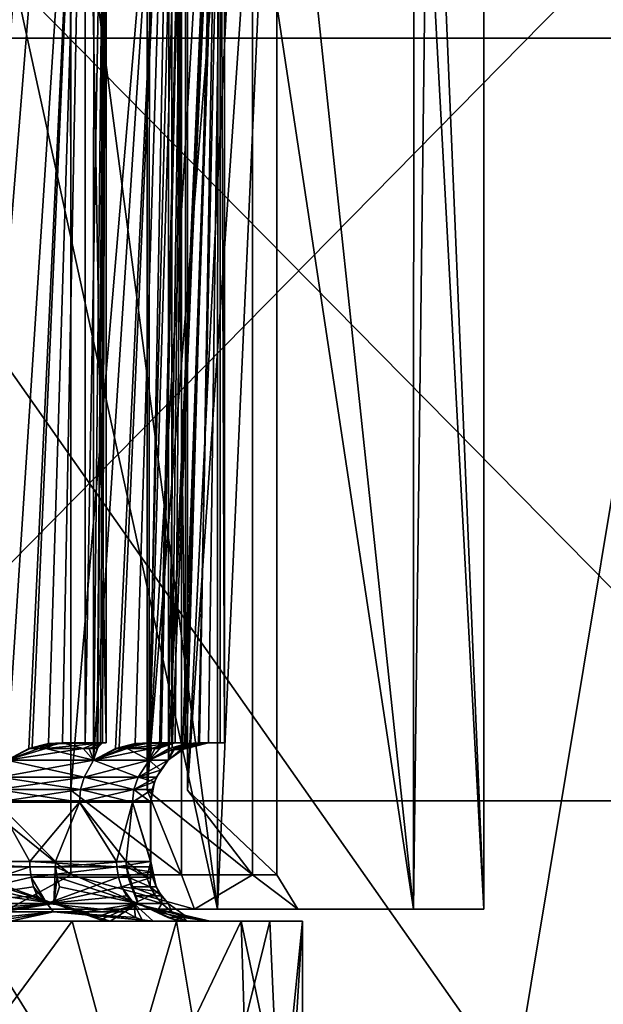
# Model space of a CAD drawing. Extents: x -496 to 95, y -46 to 256.
# Drawn here: x -7 to -2, y 218 to 226 of the extents above; entities that cross this region are included whole.
import ezdxf

# ---------------------------------------------------------------- set-up
doc = ezdxf.new("R2010")
doc.units = 0
doc.header["$MEASUREMENT"] = 0

msp = doc.modelspace()

# ---------------------------------------------------------------- linework, layer by layer
for points in [[(-8.75, 226.275543, -20.046717), (-1.0785, 226.275543, -18.520817), (-8.75, 235.101044, -20.015854)], [(-8.75, 235.101044, -20.015854), (-1.0785, 226.275543, -18.520817), (-1.0903, 235.101044, -18.492254)], [(-1.0903, 235.100769, 18.491945), (-8.75, 226.275269, 20.046282), (-8.75, 235.100769, 20.015545)], [(-1.0785, 226.275269, 18.520382), (-8.75, 226.275269, 20.046282), (-1.0903, 235.100769, 18.491945)], [(-6.2748, 230.949982, 3.406516), (-7.1609, 219.949585, 3.118536), (-7.161, 230.949982, 3.118516)], [(-7.1609, 230.950027, -3.118784), (-7.1609, 219.949631, -3.119063), (-6.2748, 230.950027, -3.406884)], [(-6.2748, 230.950027, -3.406884), (-7.1609, 219.949631, -3.119063), (-6.2748, 219.239029, -3.406969)], [(-6.2748, 219.238983, 3.406431), (-7.1609, 219.949585, 3.118536), (-6.2748, 230.949982, 3.406516)], [(-6.2748, 219.949493, 2.474936), (-6.2751, 230.949982, 2.474916), (-5.3433, 230.949982, 2.475016)], [(-6.2751, 230.949982, 2.474916), (-6.2748, 219.949493, 2.474936), (-6.2748, 230.949982, 3.406516)], [(-6.2748, 230.950027, -3.406884), (-6.2748, 219.949524, -2.475463), (-6.2749, 230.950027, -2.475084)], [(-6.2749, 230.950027, -2.475084), (-6.2748, 219.949524, -2.475463), (-5.3433, 230.950027, -2.475384)], [(-6.2748, 230.950027, -3.406884), (-6.2748, 219.239029, -3.406969), (-6.2748, 219.949524, -2.475463)], [(-6.2748, 219.949524, -2.475463), (-5.3433, 219.239029, -2.475469), (-5.3433, 230.950027, -2.475384)], [(-6.2748, 219.949493, 2.474936), (-5.3433, 230.949982, 2.475016), (-5.3433, 219.238983, 2.474931)], [(-6.2748, 230.949982, 3.406516), (-6.2748, 219.949493, 2.474936), (-6.2748, 219.238983, 3.406431)], [(-5.6312, 219.9496, 1.588836), (-5.6314, 230.949997, 1.588916), (-4.7451, 230.949997, 1.301016)], [(-5.6312, 219.9496, 1.588836), (-5.3433, 230.949982, 2.475016), (-5.6314, 230.949997, 1.588916)], [(-5.6312, 219.949615, -1.589364), (-5.6313, 230.950012, -1.589184), (-5.3433, 230.950027, -2.475384)], [(-5.6312, 219.949615, -1.589364), (-4.7451, 230.950012, -1.301384), (-5.6313, 230.950012, -1.589184)], [(-5.6312, 219.949615, -1.589364), (-5.3433, 230.950027, -2.475384), (-5.3433, 219.239029, -2.475469)], [(-4.7451, 219.239014, -1.301469), (-4.7451, 230.950012, -1.301384), (-5.6312, 219.949615, -1.589364)], [(-5.6312, 219.9496, 1.588836), (-4.7451, 230.949997, 1.301016), (-4.7451, 219.238998, 1.300931)], [(-5.3433, 219.238983, 2.474931), (-5.3433, 230.949982, 2.475016), (-5.6312, 219.9496, 1.588836)], [(-5.2926, 219.949615, -0.547863), (-5.2929, 230.950012, -0.547584), (-4.7451, 230.950012, -1.301384)], [(-5.2926, 219.949615, -0.547863), (-4.539, 230.950012, -0.000184), (-5.2929, 230.950012, -0.547584)], [(-5.2926, 219.9496, 0.547336), (-5.2929, 230.949997, 0.547516), (-4.539, 230.950012, -0.000184)], [(-5.2926, 219.9496, 0.547336), (-4.7451, 230.949997, 1.301016), (-5.2929, 230.949997, 0.547516)], [(-5.2926, 219.949615, -0.547863), (-4.7451, 230.950012, -1.301384), (-4.7451, 219.239014, -1.301469)], [(-4.539, 219.239014, -0.000269), (-4.539, 230.950012, -0.000184), (-5.2926, 219.949615, -0.547863)], [(-5.2926, 219.9496, 0.547336), (-4.539, 230.950012, -0.000184), (-4.539, 219.239014, -0.000269)], [(-4.7451, 219.238998, 1.300931), (-4.7451, 230.949997, 1.301016), (-5.2926, 219.9496, 0.547336)], [(-6.8103, 230.850006, 2.6698), (-6.8115, 220.2043, 2.668198), (-6.1528, 230.350006, 2.773903)], [(-6.1528, 230.350006, -2.773903), (-6.8115, 220.2043, -2.668198), (-6.8103, 230.850006, -2.6698)], [(-6.0818, 220.2043, 1.938499), (-6.0802, 230.850006, 1.939697), (-5.9761, 230.350006, 2.597198)], [(-5.4227, 230.350006, 1.835602), (-6.0802, 230.850006, 1.939697), (-6.0818, 220.2043, 1.938499)], [(-6.0818, 220.2043, -1.938499), (-6.0802, 230.850006, -1.939697), (-5.4227, 230.350006, -1.835602)], [(-5.9761, 230.350006, -2.597198), (-6.0802, 230.850006, -1.939697), (-6.0818, 220.2043, -1.938499)], [(-5.6135, 220.204193, -1.019096), (-5.6115, 230.850006, -1.019798), (-5.0184, 230.350006, -0.717499)], [(-5.3093, 230.350006, -1.6129), (-5.6115, 230.850006, -1.019798), (-5.6135, 220.204193, -1.019096)], [(-5.6134, 220.2043, 1.019096), (-5.6115, 230.850006, 1.019798), (-5.3093, 230.350006, 1.6129)], [(-5.0184, 230.350006, 0.717499), (-5.6115, 230.850006, 1.019798), (-5.6134, 220.2043, 1.019096)], [(-5.4518, 220.205002), (-5.45, 230.850006), (-4.9793, 230.350006, 0.470703)], [(-4.9793, 230.350006, -0.470703), (-5.45, 230.850006), (-5.4518, 220.205002)], [(-6.1528, 230.350006, 2.773903), (-6.8115, 220.2043, 2.668198), (-6.5984, 220.310501, 2.703598)], [(-6.1528, 230.350006, -2.773903), (-6.6265, 220.301102, -2.699097), (-6.8115, 220.2043, -2.668198)], [(-6.1528, 230.350006, -2.773903), (-6.4617, 220.341888, -2.725098), (-6.6265, 220.301102, -2.699097)], [(-6.1528, 230.350006, 2.773903), (-6.5984, 220.310501, 2.703598), (-6.3429, 220.350006, 2.743797)], [(-6.1528, 230.350006, -2.773903), (-6.3429, 220.350006, -2.743797), (-6.4617, 220.341888, -2.725098)], [(-6.1528, 230.350006, 2.773903), (-6.3429, 220.350006, 2.743797), (-6.1528, 220.350006, 2.773903)], [(-6.1528, 230.350006, -2.773903), (-6.1528, 220.350006, -2.773903), (-6.3429, 220.350006, -2.743797)], [(-6.1528, 220.350006, 2.773903), (-5.9761, 220.350006, 2.597198), (-5.9761, 230.350006, 2.597198)], [(-6.1528, 220.350006, 2.773903), (-5.9761, 230.350006, 2.597198), (-6.1528, 230.350006, 2.773903)], [(-5.9761, 220.350006, -2.597198), (-6.1528, 220.350006, -2.773903), (-6.1528, 230.350006, -2.773903)], [(-5.9761, 220.350006, -2.597198), (-6.1528, 230.350006, -2.773903), (-5.9761, 230.350006, -2.597198)], [(-6.0818, 220.2043, 1.938499), (-5.9761, 230.350006, 2.597198), (-6.0509, 220.301102, 2.123497)], [(-5.8682, 220.310501, 1.906403), (-5.4227, 230.350006, 1.835602), (-6.0818, 220.2043, 1.938499)], [(-6.0818, 220.2043, -1.938499), (-5.4227, 230.350006, -1.835602), (-5.8963, 220.301102, -1.910797)], [(-6.0464, 220.310501, -2.151604), (-5.9761, 230.350006, -2.597198), (-6.0818, 220.2043, -1.938499)], [(-6.0509, 220.301102, 2.123497), (-5.9761, 230.350006, 2.597198), (-6.0249, 220.341888, 2.2883)], [(-6.0062, 220.350006, -2.407097), (-5.9761, 230.350006, -2.597198), (-6.0464, 220.310501, -2.151604)], [(-6.0249, 220.341888, 2.2883), (-5.9761, 230.350006, 2.597198), (-6.0062, 220.350006, 2.407097)], [(-6.0062, 220.350006, 2.407097), (-5.9761, 230.350006, 2.597198), (-5.9761, 220.350006, 2.597198)], [(-5.9761, 220.350006, -2.597198), (-5.9761, 230.350006, -2.597198), (-6.0062, 220.350006, -2.407097)], [(-5.8963, 220.301102, -1.910797), (-5.4227, 230.350006, -1.835602), (-5.7316, 220.341888, -1.884598)], [(-5.6128, 220.350006, 1.8657), (-5.4227, 230.350006, 1.835602), (-5.8682, 220.310501, 1.906403)], [(-5.7316, 220.341888, -1.884598), (-5.4227, 230.350006, -1.835602), (-5.6128, 220.350006, -1.8657)], [(-5.6135, 220.204193, -1.019096), (-5.0184, 230.350006, -0.717499), (-5.4455, 220.301102, -0.935501)], [(-5.5138, 220.310501, -1.210899), (-5.3093, 230.350006, -1.6129), (-5.6135, 220.204193, -1.019096)], [(-5.6134, 220.2043, 1.019096), (-5.3093, 230.350006, 1.6129), (-5.5268, 220.301102, 1.185501)], [(-5.4201, 220.310501, 0.9226), (-5.0184, 230.350006, 0.717499), (-5.6134, 220.2043, 1.019096)], [(-5.4227, 220.350006, 1.835602), (-5.4227, 230.350006, 1.835602), (-5.6128, 220.350006, 1.8657)], [(-5.6128, 220.350006, -1.8657), (-5.4227, 230.350006, -1.835602), (-5.4227, 220.350006, -1.835602)], [(-5.5268, 220.301102, 1.185501), (-5.3093, 230.350006, 1.6129), (-5.4512, 220.341888, 1.334198)], [(-5.3967, 220.350006, -1.441399), (-5.3093, 230.350006, -1.6129), (-5.5138, 220.310501, -1.210899)], [(-5.4518, 220.205002), (-4.9793, 230.350006, 0.470703), (-5.3176, 220.301392, 0.132004)], [(-5.3333, 220.293304, -0.116501), (-4.9793, 230.350006, -0.470703), (-5.4518, 220.205002)], [(-5.4512, 220.341888, 1.334198), (-5.3093, 230.350006, 1.6129), (-5.3967, 220.350006, 1.441399)], [(-5.4455, 220.301102, -0.935501), (-5.0184, 230.350006, -0.717499), (-5.2969, 220.341888, -0.859596)], [(-5.3093, 220.350006, 1.6129), (-5.3093, 230.350006, 1.6129), (-5.4227, 230.350006, 1.835602)], [(-5.4227, 220.350006, 1.835602), (-5.3093, 220.350006, 1.6129), (-5.4227, 230.350006, 1.835602)], [(-5.4227, 220.350006, -1.835602), (-5.4227, 230.350006, -1.835602), (-5.3093, 230.350006, -1.6129)], [(-5.3093, 220.350006, -1.6129), (-5.4227, 220.350006, -1.835602), (-5.3093, 230.350006, -1.6129)], [(-5.1899, 220.350006, 0.804901), (-5.0184, 230.350006, 0.717499), (-5.4201, 220.310501, 0.9226)], [(-5.3967, 220.350006, 1.441399), (-5.3093, 230.350006, 1.6129), (-5.3093, 220.350006, 1.6129)], [(-5.3093, 220.350006, -1.6129), (-5.3093, 230.350006, -1.6129), (-5.3967, 220.350006, -1.441399)], [(-5.1154, 220.350006, -0.334602), (-4.9793, 230.350006, -0.470703), (-5.3333, 220.293304, -0.116501)], [(-5.3176, 220.301392, 0.132004), (-4.9793, 230.350006, 0.470703), (-5.2002, 220.341888, 0.249702)], [(-5.2969, 220.341888, -0.859596), (-5.0184, 230.350006, -0.717499), (-5.1899, 220.350006, -0.804901)], [(-5.2002, 220.341888, 0.249702), (-4.9793, 230.350006, 0.470703), (-5.1154, 220.350006, 0.334602)], [(-5.0184, 220.350006, 0.717499), (-5.0184, 230.350006, 0.717499), (-5.1899, 220.350006, 0.804901)], [(-5.1899, 220.350006, -0.804901), (-5.0184, 230.350006, -0.717499), (-5.0184, 220.350006, -0.717499)], [(-5.1154, 220.350006, 0.334602), (-4.9793, 230.350006, 0.470703), (-4.9793, 220.350006, 0.470703)], [(-4.9793, 220.350006, -0.470703), (-4.9793, 230.350006, -0.470703), (-5.1154, 220.350006, -0.334602)], [(-4.9793, 220.350006, 0.470703), (-4.9793, 230.350006, 0.470703), (-5.0184, 230.350006, 0.717499)], [(-5.0184, 220.350006, 0.717499), (-4.9793, 220.350006, 0.470703), (-5.0184, 230.350006, 0.717499)], [(-4.9793, 220.350006, -0.470703), (-5.0184, 220.350006, -0.717499), (-5.0184, 230.350006, -0.717499)], [(-4.9793, 220.350006, -0.470703), (-5.0184, 230.350006, -0.717499), (-4.9793, 230.350006, -0.470703)], [(-7.426, 218.949966, 5.800529), (-6.4764, 229.83577, 5.498308), (-8.75, 229.835754, 5.949808)], [(-5.0402, 218.950043, -4.652171), (-7.426, 218.950043, -5.801071), (-7.4198, 229.835846, -5.799592)], [(-7.426, 218.949966, 5.800529), (-5.0402, 218.949966, 4.651629), (-6.4764, 229.83577, 5.498308)], [(-5.0402, 218.950043, -4.652171), (-7.4198, 229.835846, -5.799592), (-5.0369, 229.835846, -4.649492)], [(-5.0402, 218.949966, 4.651629), (-4.5479, 229.83577, 4.212308), (-6.4764, 229.83577, 5.498308)], [(-3.3892, 218.950027, -2.581871), (-5.0402, 218.950043, -4.652171), (-5.0369, 229.835846, -4.649492)], [(-5.0402, 218.949966, 4.651629), (-3.3892, 218.949982, 2.581329), (-4.5479, 229.83577, 4.212308)], [(-3.3892, 218.950027, -2.581871), (-5.0369, 229.835846, -4.649492), (-3.3883, 229.835831, -2.579892)], [(-3.3892, 218.949982, 2.581329), (-3.2572, 229.835785, 2.287008), (-4.5479, 229.83577, 4.212308)], [(-2.8, 218.950012, -0.000271), (-3.3892, 218.950027, -2.581871), (-3.3883, 229.835831, -2.579892)], [(-3.3892, 218.949982, 2.581329), (-2.8, 218.950012, -0.000271), (-3.2572, 229.835785, 2.287008)], [(-2.8, 218.950012, -0.000271), (-3.3883, 229.835831, -2.579892), (-2.8, 229.8358, -0.000192)], [(-2.8, 218.950012, -0.000271), (-2.8, 229.8358, 0.014608), (-3.2572, 229.835785, 2.287008)], [(-2.8, 218.950012, -0.000271), (-2.8, 229.8358, 0.009708), (-2.8, 229.8358, 0.014608)], [(-2.8, 218.950012, -0.000271), (-2.8, 229.8358, 0.004708), (-2.8, 229.8358, 0.009708)], [(-2.8, 218.950012, -0.000271), (-2.8, 229.8358, -0.000192), (-2.8, 229.8358, 0.004708)], [(0.0398, 219.861755, -21.220766), (-8.75, 219.861771, -22.969166), (-8.75, 228.773376, -22.938)], [(0.0398, 219.861755, -21.220766), (-8.75, 228.773376, -22.938), (0.0279, 228.773361, -21.191999)], [(-8.75, 219.861435, 22.968636), (0.0398, 219.86145, 21.220236), (0.0279, 228.773056, 21.191599)], [(-8.75, 219.861435, 22.968636), (0.0279, 228.773056, 21.191599), (-8.75, 228.773041, 22.937599)], [(-2.5458, 217.450134, -19.094982), (-8.75, 226.275543, -20.046717), (-8.75, 217.45015, -20.077581)], [(-2.5458, 217.450134, -19.094982), (-1.0785, 226.275543, -18.520817), (-8.75, 226.275543, -20.046717)], [(-8.75, 217.44986, 20.077017), (-8.75, 226.275269, 20.046282), (-2.5458, 217.44986, 19.094418)], [(-2.5458, 217.44986, 19.094418), (-8.75, 226.275269, 20.046282), (-1.0785, 226.275269, 18.520382)], [(3.0511, 217.450119, -16.243183), (-1.0785, 226.275543, -18.520817), (-2.5458, 217.450134, -19.094982)], [(-2.5458, 217.44986, 19.094418), (-1.0785, 226.275269, 18.520382), (3.0511, 217.44989, 16.242619)], [(-6.4617, 220.341888, -2.725098), (-6.5415, 220.301102, -2.630096), (-6.6265, 220.301102, -2.699097)], [(-6.5984, 220.310501, 2.703598), (-6.4032, 220.341599, 2.675003), (-6.3429, 220.350006, 2.743797)], [(-6.4851, 220.301102, 2.581703), (-6.4032, 220.341599, 2.675003), (-6.5984, 220.310501, 2.703598)], [(-6.3429, 220.350006, -2.743797), (-6.5415, 220.301102, -2.630096), (-6.4617, 220.341888, -2.725098)], [(-6.3429, 220.350006, -2.743797), (-6.1683, 220.301102, -2.2649), (-6.5415, 220.301102, -2.630096)], [(-6.0062, 220.350006, 2.407097), (-6.4851, 220.301102, 2.581703), (-6.1199, 220.301102, 2.208504)], [(-6.0062, 220.350006, 2.407097), (-6.4032, 220.341599, 2.675003), (-6.4851, 220.301102, 2.581703)], [(-6.3429, 220.350006, 2.743797), (-6.4032, 220.341599, 2.675003), (-6.0062, 220.350006, 2.407097)], [(-5.9761, 220.350006, 2.597198), (-6.1528, 220.350006, 2.773903), (-6.3429, 220.350006, 2.743797)], [(-6.0062, 220.350006, 2.407097), (-5.9761, 220.350006, 2.597198), (-6.3429, 220.350006, 2.743797)], [(-5.9761, 220.350006, -2.597198), (-6.0062, 220.350006, -2.407097), (-6.3429, 220.350006, -2.743797)], [(-6.1528, 220.350006, -2.773903), (-5.9761, 220.350006, -2.597198), (-6.3429, 220.350006, -2.743797)], [(-6.0062, 220.350006, -2.407097), (-6.075, 220.341599, -2.346802), (-6.3429, 220.350006, -2.743797)], [(-6.3429, 220.350006, -2.743797), (-6.075, 220.341599, -2.346802), (-6.1683, 220.301102, -2.2649)], [(-6.1683, 220.301102, -2.2649), (-6.075, 220.341599, -2.346802), (-6.0464, 220.310501, -2.151604)], [(-6.0062, 220.350006, 2.407097), (-6.1199, 220.301102, 2.208504), (-6.0249, 220.341888, 2.2883)], [(-6.0249, 220.341888, 2.2883), (-6.1199, 220.301102, 2.208504), (-6.0509, 220.301102, 2.123497)], [(-6.0464, 220.310501, -2.151604), (-6.075, 220.341599, -2.346802), (-6.0062, 220.350006, -2.407097)], [(-5.7316, 220.341888, -1.884598), (-5.8368, 220.301102, -1.818802), (-5.8963, 220.301102, -1.910797)], [(-5.8682, 220.310501, 1.906403), (-5.6915, 220.341599, 1.818901), (-5.6128, 220.350006, 1.8657)], [(-5.7982, 220.301102, 1.755402), (-5.6915, 220.341599, 1.818901), (-5.8682, 220.310501, 1.906403)], [(-5.6128, 220.350006, -1.8657), (-5.8368, 220.301102, -1.818802), (-5.7316, 220.341888, -1.884598)], [(-5.6128, 220.350006, -1.8657), (-5.5948, 220.301102, -1.3563), (-5.8368, 220.301102, -1.818802)], [(-5.3967, 220.350006, 1.441399), (-5.7982, 220.301102, 1.755402), (-5.5662, 220.301102, 1.287697)], [(-5.3967, 220.350006, 1.441399), (-5.6915, 220.341599, 1.818901), (-5.7982, 220.301102, 1.755402)], [(-5.6128, 220.350006, 1.8657), (-5.6915, 220.341599, 1.818901), (-5.3967, 220.350006, 1.441399)], [(-5.3093, 220.350006, 1.6129), (-5.4227, 220.350006, 1.835602), (-5.6128, 220.350006, 1.8657)], [(-5.3967, 220.350006, 1.441399), (-5.3093, 220.350006, 1.6129), (-5.6128, 220.350006, 1.8657)], [(-5.3093, 220.350006, -1.6129), (-5.3967, 220.350006, -1.441399), (-5.6128, 220.350006, -1.8657)], [(-5.4227, 220.350006, -1.835602), (-5.3093, 220.350006, -1.6129), (-5.6128, 220.350006, -1.8657)], [(-5.3967, 220.350006, -1.441399), (-5.4807, 220.341599, -1.405296), (-5.6128, 220.350006, -1.8657)], [(-5.6128, 220.350006, -1.8657), (-5.4807, 220.341599, -1.405296), (-5.5948, 220.301102, -1.3563)], [(-5.5948, 220.301102, -1.3563), (-5.4807, 220.341599, -1.405296), (-5.5138, 220.310501, -1.210899)], [(-5.3967, 220.350006, 1.441399), (-5.5662, 220.301102, 1.287697), (-5.4512, 220.341888, 1.334198)], [(-5.4512, 220.341888, 1.334198), (-5.5662, 220.301102, 1.287697), (-5.5268, 220.301102, 1.185501)], [(-5.5138, 220.310501, -1.210899), (-5.4807, 220.341599, -1.405296), (-5.3967, 220.350006, -1.441399)], [(-5.2969, 220.341888, -0.859596), (-5.4155, 220.293304, -0.753899), (-5.4455, 220.301102, -0.935501)], [(-5.4201, 220.310501, 0.9226), (-5.279, 220.341599, 0.784798), (-5.1899, 220.350006, 0.804901)], [(-5.3996, 220.301392, 0.7575), (-5.279, 220.341599, 0.784798), (-5.4201, 220.310501, 0.9226)], [(-5.2969, 220.341888, -0.859596), (-5.2791, 220.341599, -0.784698), (-5.4155, 220.293304, -0.753899)], [(-5.4155, 220.293304, -0.753899), (-5.2065, 220.341599, -0.326202), (-5.3457, 220.293304, -0.3134)], [(-5.2791, 220.341599, -0.784698), (-5.2065, 220.341599, -0.326202), (-5.4155, 220.293304, -0.753899)], [(-5.1154, 220.350006, 0.334602), (-5.3996, 220.301392, 0.7575), (-5.3235, 220.301392, 0.240997)], [(-5.1154, 220.350006, 0.334602), (-5.279, 220.341599, 0.784798), (-5.3996, 220.301392, 0.7575)], [(-5.3457, 220.293304, -0.3134), (-5.2065, 220.341599, -0.326202), (-5.3333, 220.293304, -0.116501)], [(-5.3333, 220.293304, -0.116501), (-5.2065, 220.341599, -0.326202), (-5.1154, 220.350006, -0.334602)], [(-5.1154, 220.350006, 0.334602), (-5.3235, 220.301392, 0.240997), (-5.2002, 220.341888, 0.249702)], [(-5.2002, 220.341888, 0.249702), (-5.3235, 220.301392, 0.240997), (-5.3176, 220.301392, 0.132004)], [(-5.1899, 220.350006, -0.804901), (-5.2791, 220.341599, -0.784698), (-5.2969, 220.341888, -0.859596)], [(-5.1154, 220.350006, -0.334602), (-5.2791, 220.341599, -0.784698), (-5.1899, 220.350006, -0.804901)], [(-5.1154, 220.350006, -0.334602), (-5.2065, 220.341599, -0.326202), (-5.2791, 220.341599, -0.784698)], [(-5.1899, 220.350006, 0.804901), (-5.279, 220.341599, 0.784798), (-5.1154, 220.350006, 0.334602)], [(-5.1154, 220.350006, 0.334602), (-5.0184, 220.350006, 0.717499), (-5.1899, 220.350006, 0.804901)], [(-5.1899, 220.350006, -0.804901), (-4.9793, 220.350006, -0.470703), (-5.1154, 220.350006, -0.334602)], [(-5.0184, 220.350006, -0.717499), (-4.9793, 220.350006, -0.470703), (-5.1899, 220.350006, -0.804901)], [(-4.9793, 220.350006, 0.470703), (-5.0184, 220.350006, 0.717499), (-5.1154, 220.350006, 0.334602)], [(-6.8115, 220.2043, 2.668198), (-6.4851, 220.301102, 2.581703), (-6.5984, 220.310501, 2.703598)], [(-6.0818, 220.2043, 1.938499), (-6.4851, 220.301102, 2.581703), (-6.8115, 220.2043, 2.668198)], [(-6.6265, 220.301102, -2.699097), (-6.5415, 220.301102, -2.630096), (-6.8115, 220.2043, -2.668198)], [(-6.8115, 220.2043, -2.668198), (-6.1683, 220.301102, -2.2649), (-6.0818, 220.2043, -1.938499)], [(-6.5415, 220.301102, -2.630096), (-6.1683, 220.301102, -2.2649), (-6.8115, 220.2043, -2.668198)], [(-6.1199, 220.301102, 2.208504), (-6.4851, 220.301102, 2.581703), (-6.0818, 220.2043, 1.938499)], [(-6.0818, 220.2043, -1.938499), (-6.1683, 220.301102, -2.2649), (-6.0464, 220.310501, -2.151604)], [(-6.0509, 220.301102, 2.123497), (-6.1199, 220.301102, 2.208504), (-6.0818, 220.2043, 1.938499)], [(-6.0818, 220.2043, 1.938499), (-5.7982, 220.301102, 1.755402), (-5.8682, 220.310501, 1.906403)], [(-5.6134, 220.2043, 1.019096), (-5.7982, 220.301102, 1.755402), (-6.0818, 220.2043, 1.938499)], [(-5.8963, 220.301102, -1.910797), (-5.8368, 220.301102, -1.818802), (-6.0818, 220.2043, -1.938499)], [(-6.0818, 220.2043, -1.938499), (-5.5948, 220.301102, -1.3563), (-5.6135, 220.204193, -1.019096)], [(-5.8368, 220.301102, -1.818802), (-5.5948, 220.301102, -1.3563), (-6.0818, 220.2043, -1.938499)], [(-5.5662, 220.301102, 1.287697), (-5.7982, 220.301102, 1.755402), (-5.6134, 220.2043, 1.019096)], [(-5.6135, 220.204193, -1.019096), (-5.5948, 220.301102, -1.3563), (-5.5138, 220.310501, -1.210899)], [(-5.4455, 220.301102, -0.935501), (-5.4155, 220.293304, -0.753899), (-5.6135, 220.204193, -1.019096)], [(-5.6135, 220.204193, -1.019096), (-5.4155, 220.293304, -0.753899), (-5.4553, 220.203705, -0.112297)], [(-5.6134, 220.2043, 1.019096), (-5.3996, 220.301392, 0.7575), (-5.4201, 220.310501, 0.9226)], [(-5.4518, 220.205002), (-5.3996, 220.301392, 0.7575), (-5.6134, 220.2043, 1.019096)], [(-5.5268, 220.301102, 1.185501), (-5.5662, 220.301102, 1.287697), (-5.6134, 220.2043, 1.019096)], [(-5.4553, 220.203705, -0.112297), (-5.3333, 220.293304, -0.116501), (-5.4518, 220.205002)], [(-5.4553, 220.203705, -0.112297), (-5.3457, 220.293304, -0.3134), (-5.3333, 220.293304, -0.116501)], [(-5.4155, 220.293304, -0.753899), (-5.3457, 220.293304, -0.3134), (-5.4553, 220.203705, -0.112297)], [(-5.3176, 220.301392, 0.132004), (-5.3235, 220.301392, 0.240997), (-5.4518, 220.205002)], [(-5.3235, 220.301392, 0.240997), (-5.3996, 220.301392, 0.7575), (-5.4518, 220.205002)], [(-6.87, 220.061401, 2.5877), (-6.1624, 220.061401, 1.880096), (-6.0818, 220.2043, 1.938499)], [(-6.8115, 220.2043, 2.668198), (-6.87, 220.061401, 2.5877), (-6.0818, 220.2043, 1.938499)], [(-6.1623, 220.061401, -1.879997), (-6.8699, 220.061401, -2.587601), (-6.8115, 220.2043, -2.668198)], [(-6.0818, 220.2043, -1.938499), (-6.1623, 220.061401, -1.879997), (-6.8115, 220.2043, -2.668198)], [(-6.1624, 220.061401, 1.880096), (-5.708, 220.061401, 0.988403), (-5.6134, 220.2043, 1.019096)], [(-6.0818, 220.2043, 1.938499), (-6.1624, 220.061401, 1.880096), (-5.6134, 220.2043, 1.019096)], [(-5.7081, 220.061295, -0.988297), (-6.1623, 220.061401, -1.879997), (-6.0818, 220.2043, -1.938499)], [(-5.6135, 220.204193, -1.019096), (-5.7081, 220.061295, -0.988297), (-6.0818, 220.2043, -1.938499)], [(-5.4553, 220.203705, -0.112297), (-5.7081, 220.061295, -0.988297), (-5.6135, 220.204193, -1.019096)], [(-5.4553, 220.203705, -0.112297), (-5.5535, 220.061188, -0.108902), (-5.7081, 220.061295, -0.988297)], [(-5.6134, 220.2043, 1.019096), (-5.708, 220.061401, 0.988403), (-5.5198, 220.119797)], [(-5.6134, 220.2043, 1.019096), (-5.5198, 220.119797), (-5.4518, 220.205002)], [(-5.5198, 220.119797), (-5.5535, 220.061188, -0.108902), (-5.4553, 220.203705, -0.112297)], [(-5.4518, 220.205002), (-5.5198, 220.119797), (-5.4553, 220.203705, -0.112297)], [(-5.708, 220.061401, 0.988403), (-5.5685, 220.020401), (-5.5198, 220.119797)], [(-5.5198, 220.119797), (-5.5685, 220.020401), (-5.5535, 220.061188, -0.108902)], [(-6.8912, 219.957001, 2.558502), (-6.1915, 219.957001, 1.858902), (-6.1624, 220.061401, 1.880096)], [(-6.87, 220.061401, 2.5877), (-6.8912, 219.957001, 2.558502), (-6.1624, 220.061401, 1.880096)], [(-6.1915, 219.957001, -1.858803), (-6.8911, 219.957001, -2.558502), (-6.8699, 220.061401, -2.587601)], [(-6.1623, 220.061401, -1.879997), (-6.1915, 219.957001, -1.858803), (-6.8699, 220.061401, -2.587601)], [(-6.1915, 219.957001, 1.858902), (-5.7423, 219.957001, 0.977303), (-5.708, 220.061401, 0.988403)], [(-6.1624, 220.061401, 1.880096), (-6.1915, 219.957001, 1.858902), (-5.708, 220.061401, 0.988403)], [(-5.7423, 219.956894, -0.977203), (-6.1915, 219.957001, -1.858803), (-6.1623, 220.061401, -1.879997)], [(-5.7081, 220.061295, -0.988297), (-5.7423, 219.956894, -0.977203), (-6.1623, 220.061401, -1.879997)], [(-5.708, 220.061401, 0.988403), (-5.7423, 219.957001, 0.977303), (-5.5685, 220.020401)], [(-5.5535, 220.061188, -0.108902), (-5.7423, 219.956894, -0.977203), (-5.7081, 220.061295, -0.988297)], [(-5.5535, 220.061188, -0.108902), (-5.5894, 219.956802, -0.107697), (-5.7423, 219.956894, -0.977203)], [(-5.7423, 219.957001, 0.977303), (-5.6, 219.850006), (-5.5685, 220.020401)], [(-5.5685, 220.020401), (-5.6, 219.850006), (-5.5894, 219.956802, -0.107697)], [(-5.5685, 220.020401), (-5.5894, 219.956802, -0.107697), (-5.5535, 220.061188, -0.108902)], [(-7.4488, 219.239044, -4.005168), (-6.2748, 219.239029, -3.406969), (-7.1609, 219.949631, -3.119063)], [(-6.2748, 219.238983, 3.406431), (-7.4488, 219.238983, 4.004632), (-7.1609, 219.949585, 3.118536)], [(-6.8985, 219.850006, 2.5485), (-6.2016, 219.850006, 1.851601), (-6.1915, 219.957001, 1.858902)], [(-6.8912, 219.957001, 2.558502), (-6.8985, 219.850006, 2.5485), (-6.1915, 219.957001, 1.858902)], [(-6.2016, 219.850006, -1.851501), (-6.8984, 219.850006, -2.548401), (-6.8911, 219.957001, -2.558502)], [(-6.1915, 219.957001, -1.858803), (-6.2016, 219.850006, -1.851501), (-6.8911, 219.957001, -2.558502)], [(-6.2748, 219.239029, -3.406969), (-5.3433, 219.239029, -2.475469), (-6.2748, 219.949524, -2.475463)], [(-5.3433, 219.238983, 2.474931), (-6.2748, 219.238983, 3.406431), (-6.2748, 219.949493, 2.474936)], [(-6.2016, 219.850006, 1.851601), (-5.7542, 219.850006, 0.973503), (-5.7423, 219.957001, 0.977303)], [(-6.1915, 219.957001, 1.858902), (-6.2016, 219.850006, 1.851601), (-5.7423, 219.957001, 0.977303)], [(-5.7542, 219.850006, -0.973297), (-6.2016, 219.850006, -1.851501), (-6.1915, 219.957001, -1.858803)], [(-5.7423, 219.956894, -0.977203), (-5.7542, 219.850006, -0.973297), (-6.1915, 219.957001, -1.858803)], [(-5.7423, 219.957001, 0.977303), (-5.7542, 219.850006, 0.973503), (-5.6, 219.850006)], [(-5.5894, 219.956802, -0.107697), (-5.7542, 219.850006, -0.973297), (-5.7423, 219.956894, -0.977203)], [(-5.5894, 219.956802, -0.107697), (-5.6018, 219.850006, -0.1073), (-5.7542, 219.850006, -0.973297)], [(-5.3433, 219.239029, -2.475469), (-4.7451, 219.239014, -1.301469), (-5.6312, 219.949615, -1.589364)], [(-4.7451, 219.238998, 1.300931), (-5.3433, 219.238983, 2.474931), (-5.6312, 219.9496, 1.588836)], [(-5.6, 219.850006), (-5.6018, 219.850006, -0.1073), (-5.5894, 219.956802, -0.107697)], [(-4.7451, 219.239014, -1.301469), (-4.539, 219.239014, -0.000269), (-5.2926, 219.949615, -0.547863)], [(-4.539, 219.239014, -0.000269), (-4.7451, 219.238998, 1.300931), (-5.2926, 219.9496, 0.547336)], [(-8.75, 219.861771, -22.969166), (-5.4768, 210.950165, -22.766228), (-12.0232, 210.950165, -22.766228)], [(-8.75, 219.861435, 22.968636), (-12.0232, 210.949844, 22.765572), (-5.4768, 210.949844, 22.765572)], [(0.0398, 219.861755, -21.220766), (-5.4768, 210.950165, -22.766228), (-8.75, 219.861771, -22.969166)], [(-8.75, 219.861435, 22.968636), (-5.4768, 210.949844, 22.765572), (0.0398, 219.86145, 21.220236)], [(-6.6187, 219.350006, -2.319504), (-7.6782, 219.350006, -2.961998), (-6.8984, 219.850006, -2.548401)], [(-7.3948, 219.350006, 2.843498), (-6.4029, 219.350006, 2.1008), (-6.8985, 219.850006, 2.5485)], [(-6.4029, 219.350006, 2.1008), (-6.2016, 219.850006, 1.851601), (-6.8985, 219.850006, 2.5485)], [(-6.6187, 219.350006, -2.319504), (-6.8984, 219.850006, -2.548401), (-6.2016, 219.850006, -1.851501)], [(-5.889, 219.350006, -1.317902), (-6.6187, 219.350006, -2.319504), (-6.2016, 219.850006, -1.851501)], [(-6.4029, 219.350006, 2.1008), (-5.8076, 219.350006, 1.124496), (-6.2016, 219.850006, 1.851601)], [(-5.8076, 219.350006, 1.124496), (-5.7542, 219.850006, 0.973503), (-6.2016, 219.850006, 1.851601)], [(-5.889, 219.350006, -1.317902), (-6.2016, 219.850006, -1.851501), (-5.7542, 219.850006, -0.973297)], [(-5.602, 219.350006, -0.112503), (-5.889, 219.350006, -1.317902), (-5.7542, 219.850006, -0.973297)], [(-5.8076, 219.350006, 1.124496), (-5.6, 219.350006), (-5.7542, 219.850006, 0.973503)], [(-5.6, 219.350006), (-5.6, 219.850006), (-5.7542, 219.850006, 0.973503)], [(-5.602, 219.350006, -0.112503), (-5.7542, 219.850006, -0.973297), (-5.6018, 219.850006, -0.1073)], [(-5.6005, 219.350006, -0.056198), (-5.602, 219.350006, -0.112503), (-5.6018, 219.850006, -0.1073)], [(-5.6005, 219.350006, -0.056198), (-5.6018, 219.850006, -0.1073), (-5.6, 219.850006)], [(-5.6, 219.350006), (-5.6005, 219.350006, -0.056198), (-5.6, 219.850006)], [(0.0398, 219.861755, -21.220766), (0.8045, 210.950165, -20.921827), (-5.4768, 210.950165, -22.766228)], [(0.0398, 219.86145, 21.220236), (-5.4768, 210.949844, 22.765572), (0.8045, 210.94986, 20.921171)], [(-6.6187, 219.350006, -2.319504), (-6.6174, 219.306396, -2.3209), (-7.6782, 219.350006, -2.961998)], [(-7.6782, 219.350006, -2.961998), (-6.6174, 219.306396, -2.3209), (-7.6776, 219.306396, -2.963799)], [(-6.4029, 219.350006, 2.1008), (-7.3948, 219.350006, 2.843498), (-6.4153, 218.996399, 2.327103)], [(-7.3948, 219.350006, 2.843498), (-7.3939, 219.305801, 2.845299), (-6.4153, 218.996399, 2.327103)], [(-5.889, 219.350006, -1.317902), (-5.8872, 219.306396, -1.318703), (-6.6187, 219.350006, -2.319504)], [(-6.6187, 219.350006, -2.319504), (-5.8872, 219.306396, -1.318703), (-6.6174, 219.306396, -2.3209)], [(-6.4153, 218.996399, 2.327103), (-6.4014, 219.305801, 2.102097), (-6.4029, 219.350006, 2.1008)], [(-6.4029, 219.350006, 2.1008), (-6.4014, 219.305801, 2.102097), (-5.8076, 219.350006, 1.124496)], [(-5.8076, 219.350006, 1.124496), (-6.4014, 219.305801, 2.102097), (-5.8057, 219.305801, 1.125198)], [(-5.602, 219.350006, -0.112503), (-5.8872, 219.306396, -1.318703), (-5.889, 219.350006, -1.317902)], [(-5.6001, 219.306396, -0.112503), (-5.8872, 219.306396, -1.318703), (-5.602, 219.350006, -0.112503)], [(-5.8076, 219.350006, 1.124496), (-5.634, 219.218796, 0.568703), (-5.6, 219.350006)], [(-5.8076, 219.350006, 1.124496), (-5.8057, 219.305801, 1.125198), (-5.634, 219.218796, 0.568703)], [(-5.6, 219.350006), (-5.634, 219.218796, 0.568703), (-5.6051, 219.138702, 0.573997)], [(-5.6, 219.350006), (-5.6051, 219.138702, 0.573997), (-5.5552, 219.138702, -0.114098)], [(-5.602, 219.350006, -0.112503), (-5.6005, 219.350006, -0.056198), (-5.6001, 219.306396, -0.112503)], [(-5.6005, 219.350006, -0.056198), (-5.6, 219.350006), (-5.585, 219.22049, -0.113098)], [(-5.5944, 219.263092, -0.112701), (-5.6005, 219.350006, -0.056198), (-5.585, 219.22049, -0.113098)], [(-5.6001, 219.306396, -0.112503), (-5.6005, 219.350006, -0.056198), (-5.5944, 219.263092, -0.112701)], [(-5.585, 219.22049, -0.113098), (-5.6, 219.350006), (-5.5552, 219.138702, -0.114098)], [(-7.6776, 219.306396, -2.963799), (-6.6174, 219.306396, -2.3209), (-7.5456, 218.996399, -3.068497)], [(-7.5456, 218.996399, -3.068497), (-6.6174, 219.306396, -2.3209), (-6.6068, 219.218796, -2.332397)], [(-6.4153, 218.996399, 2.327103), (-7.3939, 219.305801, 2.845299), (-7.3872, 219.218796, 2.859398)], [(-6.6174, 219.306396, -2.3209), (-5.8872, 219.306396, -1.318703), (-6.6068, 219.218796, -2.332397)], [(-6.6068, 219.218796, -2.332397), (-5.8872, 219.306396, -1.318703), (-5.8731, 219.218796, -1.325302)], [(-6.3898, 219.218796, 2.112503), (-6.4014, 219.305801, 2.102097), (-6.4153, 218.996399, 2.327103)], [(-5.8057, 219.305801, 1.125198), (-6.4014, 219.305801, 2.102097), (-5.7096, 218.996399, 1.273804)], [(-5.7096, 218.996399, 1.273804), (-6.4014, 219.305801, 2.102097), (-6.3898, 219.218796, 2.112503)], [(-5.5944, 219.263092, -0.112701), (-5.8872, 219.306396, -1.318703), (-5.6001, 219.306396, -0.112503)], [(-5.8731, 219.218796, -1.325302), (-5.8872, 219.306396, -1.318703), (-5.5944, 219.263092, -0.112701)], [(-5.585, 219.22049, -0.113098), (-5.8731, 219.218796, -1.325302), (-5.5944, 219.263092, -0.112701)], [(-5.7912, 219.218796, 1.130798), (-5.8057, 219.305801, 1.125198), (-5.7096, 218.996399, 1.273804)], [(-5.634, 219.218796, 0.568703), (-5.8057, 219.305801, 1.125198), (-5.7912, 219.218796, 1.130798)], [(-7.5456, 218.996399, -3.068497), (-6.6068, 219.218796, -2.332397), (-6.5866, 219.137604, -2.354301)], [(-6.7975, 218.950043, -4.054671), (-6.2748, 219.239029, -3.406969), (-7.4488, 219.239044, -4.005168)], [(-6.7975, 218.949982, 4.054129), (-7.4488, 219.238983, 4.004632), (-6.2748, 219.238983, 3.406431)], [(-6.4153, 218.996399, 2.327103), (-7.3872, 219.218796, 2.859398), (-7.3746, 219.138702, 2.885902)], [(-6.7975, 218.950043, -4.054671), (-5.2318, 218.950027, -2.805971), (-6.2748, 219.239029, -3.406969)], [(-5.2318, 218.949982, 2.805429), (-6.7975, 218.949982, 4.054129), (-6.2748, 219.238983, 3.406431)], [(-6.5866, 219.137604, -2.354301), (-6.6068, 219.218796, -2.332397), (-6.4765, 218.996399, -2.387001)], [(-6.6068, 219.218796, -2.332397), (-5.8731, 219.218796, -1.325302), (-6.4765, 218.996399, -2.387001)], [(-6.4765, 218.996399, -2.387001), (-5.8731, 219.218796, -1.325302), (-5.8459, 219.137604, -1.337799)], [(-6.3679, 219.138702, 2.132103), (-6.3898, 219.218796, 2.112503), (-6.4153, 218.996399, 2.327103)], [(-5.7096, 218.996399, 1.273804), (-6.3898, 219.218796, 2.112503), (-6.3679, 219.138702, 2.132103)], [(-6.2748, 219.239029, -3.406969), (-5.2318, 218.950027, -2.805971), (-5.3433, 219.239029, -2.475469)], [(-5.2318, 218.949982, 2.805429), (-6.2748, 219.238983, 3.406431), (-5.3433, 219.238983, 2.474931)], [(-5.8459, 219.137604, -1.337799), (-5.8731, 219.218796, -1.325302), (-5.585, 219.22049, -0.113098)], [(-5.5351, 219.100006, -0.114899), (-5.8459, 219.137604, -1.337799), (-5.585, 219.22049, -0.113098)], [(-5.6051, 219.138702, 0.573997), (-5.7912, 219.218796, 1.130798), (-5.7638, 219.138702, 1.141197)], [(-5.7638, 219.138702, 1.141197), (-5.7912, 219.218796, 1.130798), (-5.7096, 218.996399, 1.273804)], [(-5.634, 219.218796, 0.568703), (-5.7912, 219.218796, 1.130798), (-5.6051, 219.138702, 0.573997)], [(-5.5351, 219.100006, -0.114899), (-5.585, 219.22049, -0.113098), (-5.5552, 219.138702, -0.114098)], [(-5.2318, 218.950027, -2.805971), (-4.7451, 219.239014, -1.301469), (-5.3433, 219.239029, -2.475469)], [(-4.7451, 219.238998, 1.300931), (-5.2318, 218.949982, 2.805429), (-5.3433, 219.238983, 2.474931)], [(-5.2318, 218.950027, -2.805971), (-4.3628, 218.950012, -1.001571), (-4.7451, 219.239014, -1.301469)], [(-4.3628, 218.949997, 1.001029), (-5.2318, 218.949982, 2.805429), (-4.7451, 219.238998, 1.300931)], [(-4.3628, 218.950012, -1.001571), (-4.539, 219.239014, -0.000269), (-4.7451, 219.239014, -1.301469)], [(-4.539, 219.239014, -0.000269), (-4.3628, 218.949997, 1.001029), (-4.7451, 219.238998, 1.300931)], [(-4.3628, 218.950012, -1.001571), (-4.3628, 218.949997, 1.001029), (-4.539, 219.239014, -0.000269)], [(-7.5456, 218.996399, -3.068497), (-6.5866, 219.137604, -2.354301), (-6.5573, 219.062698, -2.386299)], [(-6.4153, 218.996399, 2.327103), (-7.3746, 219.138702, 2.885902), (-7.4663, 218.996399, 3.036201)], [(-6.5573, 219.062698, -2.386299), (-6.5866, 219.137604, -2.354301), (-6.4765, 218.996399, -2.387001)], [(-6.4765, 218.996399, -2.387001), (-5.8459, 219.137604, -1.337799), (-5.8065, 219.062698, -1.355904)], [(-5.7096, 218.996399, 1.273804), (-6.3679, 219.138702, 2.132103), (-6.4153, 218.996399, 2.327103)], [(-5.8065, 219.062698, -1.355904), (-5.8459, 219.137604, -1.337799), (-5.7437, 218.996399, -1.352402)], [(-5.7437, 218.996399, -1.352402), (-5.8459, 219.137604, -1.337799), (-5.5351, 219.100006, -0.114899)], [(-5.5622, 219.063202, 0.581802), (-5.7638, 219.138702, 1.141197), (-5.7231, 219.063202, 1.156799)], [(-5.6051, 219.138702, 0.573997), (-5.7638, 219.138702, 1.141197), (-5.5622, 219.063202, 0.581802)], [(-5.7231, 219.063202, 1.156799), (-5.7638, 219.138702, 1.141197), (-5.7096, 218.996399, 1.273804)], [(-5.7437, 218.996399, -1.352402), (-5.5351, 219.100006, -0.114899), (-5.4557, 218.996399, -0.117699)], [(-5.5552, 219.138702, -0.114098), (-5.6051, 219.138702, 0.573997), (-5.5116, 219.063202, -0.1157)], [(-5.5116, 219.063202, -0.1157), (-5.6051, 219.138702, 0.573997), (-5.5622, 219.063202, 0.581802)], [(-5.5552, 219.138702, -0.114098), (-5.5116, 219.063202, -0.1157), (-5.5351, 219.100006, -0.114899)], [(-5.4557, 218.996399, -0.117699), (-5.5351, 219.100006, -0.114899), (-5.5116, 219.063202, -0.1157)], [(-7.5456, 218.996399, -3.068497), (-6.5573, 219.062698, -2.386299), (-6.4765, 218.996399, -2.387001)], [(-6.4765, 218.996399, -2.387001), (-5.8065, 219.062698, -1.355904), (-5.7437, 218.996399, -1.352402)], [(-5.5073, 218.996399, 0.591797), (-5.7231, 219.063202, 1.156799), (-5.7096, 218.996399, 1.273804)], [(-5.5622, 219.063202, 0.581802), (-5.7231, 219.063202, 1.156799), (-5.5073, 218.996399, 0.591797)], [(-5.5116, 219.063202, -0.1157), (-5.5622, 219.063202, 0.581802), (-5.5073, 218.996399, 0.591797)], [(-5.5116, 219.063202, -0.1157), (-5.5073, 218.996399, 0.591797), (-5.4557, 218.996399, -0.117699)], [(-6.4765, 218.996399, -2.387001), (-6.9258, 218.928299, -2.847), (-7.5456, 218.996399, -3.068497)], [(-7.4663, 218.996399, 3.036201), (-7.4332, 218.928299, 3.114403), (-6.4153, 218.996399, 2.327103)], [(-6.4153, 218.996399, 2.327103), (-7.4332, 218.928299, 3.114403), (-7.3952, 218.880096, 3.204399)], [(-5.0402, 218.950043, -4.652171), (-6.7975, 218.950043, -4.054671), (-7.426, 218.950043, -5.801071)], [(-5.0402, 218.949966, 4.651629), (-7.426, 218.949966, 5.800529), (-6.7975, 218.949982, 4.054129)], [(-6.4153, 218.996399, 2.327103), (-7.3952, 218.880096, 3.204399), (-7.3707, 218.861801, 3.262199)], [(-6.4153, 218.996399, 2.327103), (-7.3707, 218.861801, 3.262199), (-7.3441, 218.850006, 3.368301)], [(-6.4153, 218.996399, 2.327103), (-7.3441, 218.850006, 3.368301), (-5.9414, 218.850006, 2.3311)], [(-6.4765, 218.996399, -2.387001), (-6.418, 218.928299, -2.448502), (-6.9258, 218.928299, -2.847)], [(-6.9258, 218.928299, -2.847), (-6.418, 218.928299, -2.448502), (-6.8731, 218.880096, -2.929298)], [(-6.8731, 218.880096, -2.929298), (-6.418, 218.928299, -2.448502), (-6.8392, 218.861801, -2.982201)], [(-6.8392, 218.861801, -2.982201), (-6.418, 218.928299, -2.448502), (-6.781, 218.850006, -3.073097)], [(-5.2318, 218.950027, -2.805971), (-6.7975, 218.950043, -4.054671), (-5.0402, 218.950043, -4.652171)], [(-5.0402, 218.949966, 4.651629), (-6.7975, 218.949982, 4.054129), (-5.2318, 218.949982, 2.805429)], [(-6.781, 218.850006, -3.073097), (-6.418, 218.928299, -2.448502), (-5.5795, 218.850006, -1.808296)], [(-5.7437, 218.996399, -1.352402), (-5.8128, 218.928299, -1.675201), (-6.4765, 218.996399, -2.387001)], [(-6.4765, 218.996399, -2.387001), (-5.8128, 218.928299, -1.675201), (-6.418, 218.928299, -2.448502)], [(-6.418, 218.928299, -2.448502), (-5.6734, 218.861801, -1.7547), (-5.5795, 218.850006, -1.808296)], [(-6.418, 218.928299, -2.448502), (-5.728, 218.880096, -1.723602), (-5.6734, 218.861801, -1.7547)], [(-6.418, 218.928299, -2.448502), (-5.8128, 218.928299, -1.675201), (-5.728, 218.880096, -1.723602)], [(-5.9414, 218.850006, 2.3311), (-6.0246, 218.861801, 2.2621), (-6.4153, 218.996399, 2.327103)], [(-6.0246, 218.861801, 2.2621), (-6.073, 218.880096, 2.221901), (-6.4153, 218.996399, 2.327103)], [(-6.4153, 218.996399, 2.327103), (-6.1481, 218.928299, 2.1595), (-5.7096, 218.996399, 1.273804)], [(-6.073, 218.880096, 2.221901), (-6.1481, 218.928299, 2.1595), (-6.4153, 218.996399, 2.327103)], [(-5.7096, 218.996399, 1.273804), (-6.1481, 218.928299, 2.1595), (-6.073, 218.880096, 2.221901)], [(-5.7096, 218.996399, 1.273804), (-6.073, 218.880096, 2.221901), (-6.0246, 218.861801, 2.2621)], [(-5.7096, 218.996399, 1.273804), (-6.0246, 218.861801, 2.2621), (-5.9414, 218.850006, 2.3311)], [(-5.7096, 218.996399, 1.273804), (-5.9414, 218.850006, 2.3311), (-5.2952, 218.850006, 1.177696)], [(-5.728, 218.880096, -1.723602), (-5.8128, 218.928299, -1.675201), (-5.7437, 218.996399, -1.352402)], [(-5.7437, 218.996399, -1.352402), (-5.1023, 218.850006, -0.130302), (-5.5795, 218.850006, -1.808296)], [(-5.7437, 218.996399, -1.352402), (-5.2104, 218.862091, -0.126503), (-5.1023, 218.850006, -0.130302)], [(-5.7437, 218.996399, -1.352402), (-5.3133, 218.897293, -0.122803), (-5.2104, 218.862091, -0.126503)], [(-5.7437, 218.996399, -1.352402), (-5.4557, 218.996399, -0.117699), (-5.3133, 218.897293, -0.122803)], [(-5.5795, 218.850006, -1.808296), (-5.6734, 218.861801, -1.7547), (-5.7437, 218.996399, -1.352402)], [(-5.6734, 218.861801, -1.7547), (-5.728, 218.880096, -1.723602), (-5.7437, 218.996399, -1.352402)], [(-5.2952, 218.850006, 1.177696), (-5.3976, 218.861801, 1.142799), (-5.7096, 218.996399, 1.273804)], [(-5.3976, 218.861801, 1.142799), (-5.4571, 218.880096, 1.122498), (-5.7096, 218.996399, 1.273804)], [(-5.7096, 218.996399, 1.273804), (-5.5495, 218.928299, 1.091003), (-5.5073, 218.996399, 0.591797)], [(-5.4571, 218.880096, 1.122498), (-5.5495, 218.928299, 1.091003), (-5.7096, 218.996399, 1.273804)], [(-5.5073, 218.996399, 0.591797), (-5.5495, 218.928299, 1.091003), (-5.4236, 218.928299, 0.607101)], [(-5.3275, 218.880096, 0.624603), (-5.5495, 218.928299, 1.091003), (-5.4571, 218.880096, 1.122498)], [(-5.4236, 218.928299, 0.607101), (-5.5495, 218.928299, 1.091003), (-5.3275, 218.880096, 0.624603)], [(-5.5073, 218.996399, 0.591797), (-5.4236, 218.928299, 0.607101), (-5.4557, 218.996399, -0.117699)], [(-5.4557, 218.996399, -0.117699), (-5.4236, 218.928299, 0.607101), (-5.3133, 218.897293, -0.122803)], [(-5.3133, 218.897293, -0.122803), (-5.4236, 218.928299, 0.607101), (-5.3275, 218.880096, 0.624603)], [(-3.3892, 218.950027, -2.581871), (-5.2318, 218.950027, -2.805971), (-5.0402, 218.950043, -4.652171)], [(-4.3628, 218.950012, -1.001571), (-5.2318, 218.950027, -2.805971), (-3.3892, 218.950027, -2.581871)], [(-3.3892, 218.949982, 2.581329), (-5.2318, 218.949982, 2.805429), (-4.3628, 218.949997, 1.001029)], [(-5.0402, 218.949966, 4.651629), (-5.2318, 218.949982, 2.805429), (-3.3892, 218.949982, 2.581329)], [(-2.8, 218.950012, -0.000271), (-4.3628, 218.950012, -1.001571), (-3.3892, 218.950027, -2.581871)], [(-2.8, 218.950012, -0.000271), (-4.3628, 218.949997, 1.001029), (-4.3628, 218.950012, -1.001571)], [(-3.3892, 218.949982, 2.581329), (-4.3628, 218.949997, 1.001029), (-2.8, 218.950012, -0.000271)], [(-7.6637, 216.949997, 4.2901), (-6.2635, 218.850006, 3.660004), (-8.2655, 218.850006, 4.398201)], [(-8.2655, 218.850006, 4.398201), (-6.2635, 218.850006, 3.660004), (-7.3441, 218.850006, 3.368301)], [(-5.9374, 216.949997, -3.4161), (-7.7429, 216.949997, -4.3088), (-7.1197, 218.850006, -4.113701)], [(-7.6637, 216.949997, 4.2901), (-5.7503, 216.949997, 3.252998), (-6.2635, 218.850006, 3.660004)], [(-6.2635, 218.850006, 3.660004), (-5.9414, 218.850006, 2.3311), (-7.3441, 218.850006, 3.368301)], [(-5.9374, 216.949997, -3.4161), (-7.1197, 218.850006, -4.113701), (-5.3841, 218.850006, -2.872299)], [(-6.781, 218.850006, -3.073097), (-5.3841, 218.850006, -2.872299), (-7.1197, 218.850006, -4.113701)], [(-5.5795, 218.850006, -1.808296), (-5.3841, 218.850006, -2.872299), (-6.781, 218.850006, -3.073097)], [(-5.7503, 216.949997, 3.252998), (-4.8396, 218.850006, 2.070801), (-6.2635, 218.850006, 3.660004)], [(-6.2635, 218.850006, 3.660004), (-4.8396, 218.850006, 2.070801), (-5.9414, 218.850006, 2.3311)], [(-4.8396, 218.850006, 2.070801), (-5.2952, 218.850006, 1.177696), (-5.9414, 218.850006, 2.3311)], [(-5.0684, 216.949997, -2.4543), (-5.9374, 216.949997, -3.4161), (-5.3841, 218.850006, -2.872299)], [(-5.7503, 216.949997, 3.252998), (-4.7827, 216.949997, 1.959801), (-4.8396, 218.850006, 2.070801)], [(-5.1023, 218.850006, -0.130302), (-4.5982, 218.850006, -1.530701), (-5.5795, 218.850006, -1.808296)], [(-4.5982, 218.850006, -1.530701), (-5.3841, 218.850006, -2.872299), (-5.5795, 218.850006, -1.808296)], [(-5.3275, 218.880096, 0.624603), (-5.4571, 218.880096, 1.122498), (-5.3976, 218.861801, 1.142799)], [(-5.3275, 218.880096, 0.624603), (-5.3976, 218.861801, 1.142799), (-5.2952, 218.850006, 1.177696)], [(-5.0684, 216.949997, -2.4543), (-5.3841, 218.850006, -2.872299), (-4.5982, 218.850006, -1.530701)], [(-5.3133, 218.897293, -0.122803), (-5.3275, 218.880096, 0.624603), (-5.2104, 218.862091, -0.126503)], [(-5.1023, 218.850006, -0.130302), (-5.3275, 218.880096, 0.624603), (-5.2952, 218.850006, 1.177696)], [(-5.2104, 218.862091, -0.126503), (-5.3275, 218.880096, 0.624603), (-5.1023, 218.850006, -0.130302)], [(-5.2952, 218.850006, 1.177696), (-4.325, 218.850006), (-5.1023, 218.850006, -0.130302)], [(-4.8396, 218.850006, 2.070801), (-4.325, 218.850006), (-5.2952, 218.850006, 1.177696)], [(-4.325, 218.850006), (-4.5982, 218.850006, -1.530701), (-5.1023, 218.850006, -0.130302)], [(-4.5151, 216.949997, -1.282204), (-5.0684, 216.949997, -2.4543), (-4.5982, 218.850006, -1.530701)], [(-4.4411, 216.949997, 1.006203), (-4.325, 218.850006), (-4.8396, 218.850006, 2.070801)], [(-4.7827, 216.949997, 1.959801), (-4.4411, 216.949997, 1.006203), (-4.8396, 218.850006, 2.070801)], [(-4.5151, 216.949997, -1.282204), (-4.5982, 218.850006, -1.530701), (-4.325, 218.850006)], [(-4.323, 216.949997), (-4.5151, 216.949997, -1.282204), (-4.325, 218.850006)], [(-4.4411, 216.949997, 1.006203), (-4.323, 216.949997), (-4.325, 218.850006)]]:
    msp.add_3dface(points)

doc.saveas('drawing.dxf')
